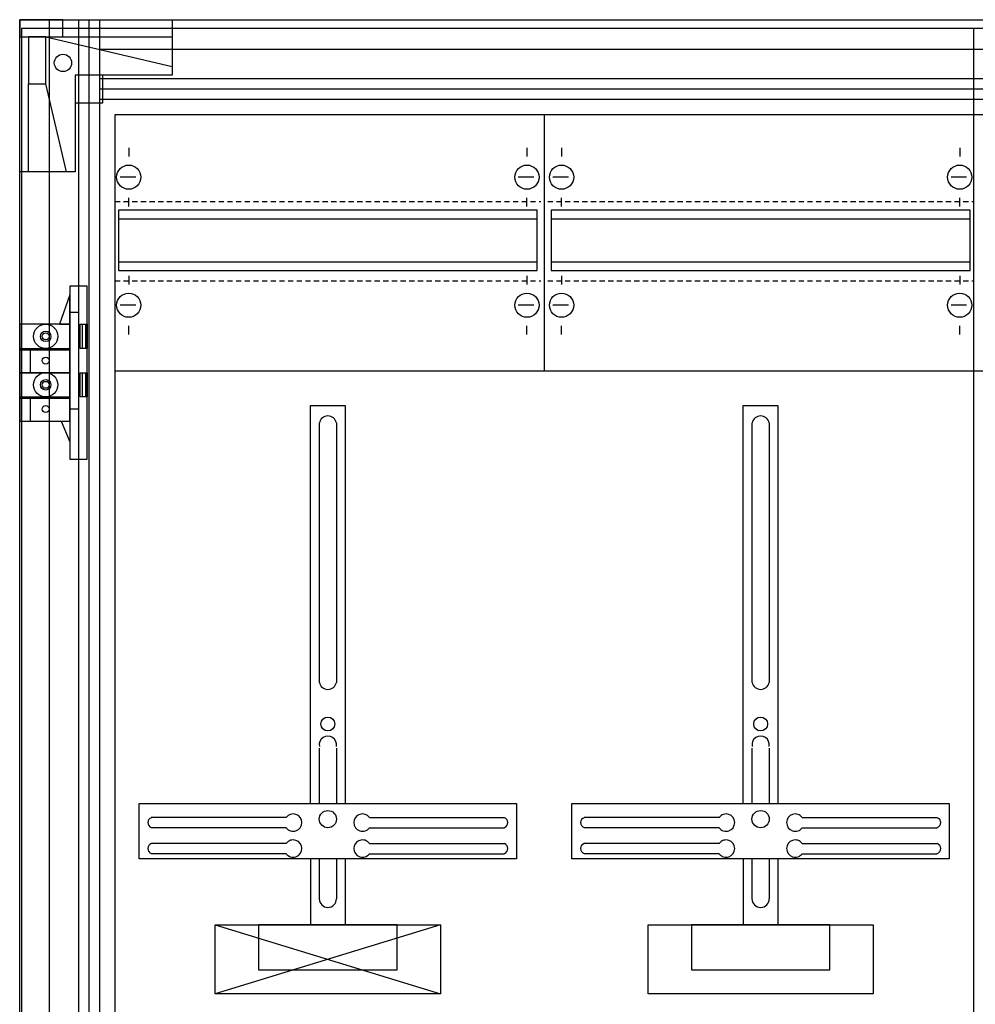
# Model space of a CAD drawing. Extents: x -5 to 105, y -15 to 185.
# Drawn here: x -5 to 50, y 128 to 185 of the extents above; entities that cross this region are included whole.
import ezdxf

# ---------------------------------------------------------------- set-up
doc = ezdxf.new("R2010")
doc.units = 0
doc.header["$MEASUREMENT"] = 0
doc.linetypes.add('L014100020032000000', pattern=[0.5, 0.3, -0.2])
doc.layers.get('0').update_dxf_attribs({"linetype": 'CONTINUOUS'})
for name, color, linetype in [('1', 7, 'CONTINUOUS'), ('29', 7, 'CONTINUOUS'), ('3', 7, 'CONTINUOUS')]:
    doc.layers.add(name, color=color, linetype=linetype)

# ---------------------------------------------------------------- blocks, each defined once
blk = doc.blocks.new('4_8R4')
at = {"color": 7, "linetype": 'CONTINUOUS'}
for points in [[(105.3, 185.3), (105.3, -5.3), (-5.3, -5.3), (-5.3, 185.3)], [(-5.3, 185.3), (3.5, 185.3), (3.5, 182.1), (-2.1, 182.1), (-2.1, 176.5), (-5.3, 176.5)], [(-5.3, 185.3), (-5.3, 184.3), (-2.8, 184.3), (-2.8, 185.3)], [(-4.8, 184.3), (-4.8, 181.6), (-3.8, 181.6), (-3.8, 184.3)], [(-2.1, 182.1), (-2.1, 180.5), (-0.5, 180.5), (-0.5, 182.1)], [(-1.4, 159.9), (-1.4, 169.9), (-2.4, 169.9), (-2.4, 159.9)], [(-2.4, 167.7), (-2.4, 169.4), (-3, 167.7)], [(-2.4, 166.3), (-2.4, 167.7), (-5.3, 167.7), (-5.3, 166.3)], [(-1.8, 166.3), (-1.8, 167.7), (-1.4, 167.7), (-1.4, 166.3)], [(-2.4, 164.9), (-2.4, 166.2), (-5.3, 166.2), (-5.3, 164.9)], [(-2.4, 163.5), (-2.4, 164.9), (-5.3, 164.9), (-5.3, 163.5)], [(-1.8, 163.5), (-1.8, 164.9), (-1.4, 164.9), (-1.4, 163.5)], [(-2.4, 162.1), (-2.4, 163.4), (-5.3, 163.4), (-5.3, 162.1)]]:
    blk.add_lwpolyline(points, close=True, dxfattribs=at)
for points in [[(-3.6, 185.3), (-3.6, -5.3)], [(-1.9, 185.3), (-1.9, -5.3)], [(-1.3, 185.3), (-1.3, -5.3)], [(-0.7, 185.3), (-0.7, -5.3)], [(-2.1, 176.5), (-2.6, 176.5), (-3.8, 181.6), (-3.8, 183.6), (-3.8, 184.3), (3.5, 182.6), (3.5, 182.1)], [(-2.8, 184.3), (3.5, 184.3)], [(-0.7, 183.6), (100.7, 183.6)], [(-4.8, 176.5), (-4.8, 181.6)], [(-0.7, 181.9), (100.7, 181.9)], [(-0.7, 181.3), (100.7, 181.3)], [(-0.7, 180.7), (100.7, 180.7)], [(-2.4, 168.4), (-1.9, 168.4), (-1.9, 162.8), (-2.4, 162.8)], [(-1.7, 167.7), (-1.7, 166.3)], [(-1.5, 167.7), (-1.5, 166.3)], [(-4.7, 166.2), (-4.7, 164.9)], [(-1.7, 164.9), (-1.7, 163.5)], [(-1.5, 164.9), (-1.5, 163.5)], [(-4.7, 163.4), (-4.7, 162.1)], [(-2.9, 162.1), (-2.4, 160.9)]]:
    blk.add_lwpolyline(points, dxfattribs=at)
for centre, radius in [((-2.8, 182.8), 0.5), ((-3.8, 167), 0.7), ((-3.8, 167), 0.3), ((-3.8, 167), 0.2), ((-3.8, 165.6), 0.2), ((-3.8, 164.2), 0.7), ((-3.8, 164.2), 0.3), ((-3.8, 164.2), 0.2), ((-3.8, 162.8), 0.2)]:
    blk.add_circle(centre, radius, dxfattribs=at)
blk = doc.blocks.new('KS4226Z')
at = {"layer": '1', "color": 7, "linetype": 'CONTINUOUS'}
for p, q in [((1, 177.9), (1, 177.4)), ((24, 177.9), (24, 177.4)), ((26, 177.9), (26, 177.4)), ((49, 177.9), (49, 177.4)), ((1.4, 176.2), (0.5, 176.2)), ((24.4, 176.2), (23.5, 176.2)), ((26.4, 176.2), (25.5, 176.2)), ((49.4, 176.2), (48.5, 176.2)), ((1, 174.5), (1, 175)), ((24, 174.5), (24, 175)), ((26, 174.5), (26, 175)), ((49, 174.5), (49, 175)), ((1, 170.5), (1, 170)), ((24, 170.5), (24, 170)), ((26, 170.5), (26, 170)), ((49, 170.5), (49, 170)), ((1.4, 168.8), (0.5, 168.8)), ((24.4, 168.8), (23.5, 168.8)), ((26.4, 168.8), (25.5, 168.8)), ((49.4, 168.8), (48.5, 168.8)), ((1, 167.1), (1, 167.6)), ((24, 167.1), (24, 167.6)), ((26, 167.1), (26, 167.6)), ((49, 167.1), (49, 167.6)), ((10.1, 139.2), (2.3, 139.2)), ((14.9, 139.2), (22.7, 139.2)), ((35.1, 139.2), (27.3, 139.2)), ((39.9, 139.2), (47.7, 139.2)), ((10.1, 138.6), (2.3, 138.6)), ((14.9, 138.6), (22.7, 138.6)), ((35.1, 138.6), (27.3, 138.6)), ((39.9, 138.6), (47.7, 138.6)), ((10.1, 137.7), (2.3, 137.7)), ((14.9, 137.7), (22.7, 137.7)), ((35.1, 137.7), (27.3, 137.7)), ((39.9, 137.7), (47.7, 137.7)), ((10.1, 137.1), (2.3, 137.1)), ((14.9, 137.1), (22.7, 137.1)), ((35.1, 137.1), (27.3, 137.1)), ((39.9, 137.1), (47.7, 137.1))]:
    blk.add_line(p, q, dxfattribs=at)
for points in [[(99.8, 0.2), (99.8, 179.8), (0.2, 179.8), (0.2, 0.2)], [(23.4, 140), (23.4, 136.8), (1.6, 136.8), (1.6, 140)], [(48.4, 140), (48.4, 136.8), (26.6, 136.8), (26.6, 140)], [(19, 133), (19, 129), (6, 129), (6, 133)], [(16.5, 130.4), (16.5, 133), (8.5, 133), (8.5, 130.4)], [(44, 133), (44, 129), (31, 129), (31, 133)], [(41.5, 130.4), (41.5, 133), (33.5, 133), (33.5, 130.4)]]:
    blk.add_lwpolyline(points, close=True, dxfattribs=at)
for points in [[(25, 179.8), (25, 165)], [(0.2, 165), (99.8, 165)], [(11.5, 140), (11.5, 163), (13.5, 163), (13.5, 140)], [(36.5, 140), (36.5, 163), (38.5, 163), (38.5, 140)], [(12, 162), (12, 147)], [(13, 162), (13, 147)], [(37, 162), (37, 147)], [(38, 162), (38, 147)], [(12, 143.2), (12, 140)], [(13, 143.2), (13, 140)], [(37, 143.2), (37, 140)], [(38, 143.2), (38, 140)], [(11.5, 136.8), (11.5, 133)], [(12, 136.8), (12, 134.5)], [(13, 136.8), (13, 134.5)], [(13.5, 136.8), (13.5, 133)], [(36.5, 136.8), (36.5, 133)], [(37, 136.8), (37, 134.5)], [(38, 136.8), (38, 134.5)], [(38.5, 136.8), (38.5, 133)], [(19, 133), (6, 129)], [(6, 133), (19, 129)], [(19, 133), (6, 129)], [(6, 133), (19, 129)], [(6, 133), (19, 129)], [(19, 133), (6, 129)], [(19, 133), (6, 129)], [(6, 133), (19, 129)], [(19, 133), (6, 129)], [(6, 133), (19, 129)], [(6, 133), (19, 129)], [(19, 133), (6, 129)], [(19, 133), (6, 129)], [(6, 133), (19, 129)], [(19, 133), (6, 129)], [(6, 133), (19, 129)], [(6, 133), (19, 129)], [(19, 133), (6, 129)]]:
    blk.add_lwpolyline(points, dxfattribs=at)
at = {"layer": '1', "color": 7, "linetype": 'L014100020032000000'}
for points in [[(0.2, 174.8), (24.8, 174.8)], [(25.2, 174.8), (49.8, 174.8)], [(0.2, 170.2), (24.8, 170.2)], [(25.2, 170.2), (49.8, 170.2)]]:
    blk.add_lwpolyline(points, dxfattribs=at)
at = {"layer": '1', "color": 7, "linetype": 'CONTINUOUS'}
for centre, radius in [((1, 176.2), 0.7), ((24, 176.2), 0.7), ((26, 176.2), 0.7), ((49, 176.2), 0.7), ((1, 168.8), 0.7), ((24, 168.8), 0.7), ((26, 168.8), 0.7), ((49, 168.8), 0.7), ((12.5, 144.6), 0.4), ((37.5, 144.6), 0.4), ((12.5, 139.1), 0.5), ((37.5, 139.1), 0.5)]:
    blk.add_circle(centre, radius, dxfattribs=at)
for centre, radius, start, end in [((12.5, 161.9), 0.5, 11.3099, 168.6901), ((37.5, 161.9), 0.5, 11.3099, 168.6901), ((12.5, 147.1), 0.5, 191.3099, 348.6901), ((37.5, 147.1), 0.5, 191.3099, 348.6901), ((12.5, 143.4), 0.5, 348.6901, 191.3099), ((37.5, 143.4), 0.5, 348.6901, 191.3099), ((2.4, 138.9), 0.3, 108.4349, 251.5651), ((10.5, 138.9), 0.5, 216.8699, 143.1301), ((14.5, 138.9), 0.5, 36.8699, 323.1301), ((22.6, 138.9), 0.3, 288.4349, 71.5651), ((27.4, 138.9), 0.3, 108.4349, 251.5651), ((35.5, 138.9), 0.5, 216.8699, 143.1301), ((39.5, 138.9), 0.5, 36.8699, 323.1301), ((47.6, 138.9), 0.3, 288.4349, 71.5651), ((10.5, 137.4), 0.5, 216.8699, 143.1301), ((14.5, 137.4), 0.5, 36.8699, 323.1301), ((35.5, 137.4), 0.5, 216.8699, 143.1301), ((39.5, 137.4), 0.5, 36.8699, 323.1301), ((2.4, 137.4), 0.3, 108.4349, 251.5651), ((22.6, 137.4), 0.3, 288.4349, 71.5651), ((27.4, 137.4), 0.3, 108.4349, 251.5651), ((47.6, 137.4), 0.3, 288.4349, 71.5651), ((12.5, 134.5), 0.5, 180, 0), ((37.5, 134.5), 0.5, 180, 0)]:
    blk.add_arc(centre, radius, start, end, dxfattribs=at)
at = {"layer": '29', "color": 7, "linetype": 'CONTINUOUS'}
for p, q in [((10.1, 139.2), (2.3, 139.2)), ((14.9, 139.2), (22.7, 139.2)), ((35.1, 139.2), (27.3, 139.2)), ((39.9, 139.2), (47.7, 139.2)), ((10.1, 138.6), (2.3, 138.6)), ((14.9, 138.6), (22.7, 138.6)), ((35.1, 138.6), (27.3, 138.6)), ((39.9, 138.6), (47.7, 138.6)), ((10.1, 137.7), (2.3, 137.7)), ((14.9, 137.7), (22.7, 137.7)), ((35.1, 137.7), (27.3, 137.7)), ((39.9, 137.7), (47.7, 137.7)), ((10.1, 137.1), (2.3, 137.1)), ((14.9, 137.1), (22.7, 137.1)), ((35.1, 137.1), (27.3, 137.1)), ((39.9, 137.1), (47.7, 137.1))]:
    blk.add_line(p, q, dxfattribs=at)
for points in [[(99.8, 0.2), (99.8, 179.8), (0.2, 179.8), (0.2, 0.2)], [(24.6, 170.8), (24.6, 174.3), (0.4, 174.3), (0.4, 170.8)], [(49.6, 170.8), (49.6, 174.3), (25.4, 174.3), (25.4, 170.8)], [(23.4, 140), (23.4, 136.8), (1.6, 136.8), (1.6, 140)], [(48.4, 140), (48.4, 136.8), (26.6, 136.8), (26.6, 140)], [(19, 133), (19, 129), (6, 129), (6, 133)], [(16.5, 130.4), (16.5, 133), (8.5, 133), (8.5, 130.4)], [(44, 133), (44, 129), (31, 129), (31, 133)], [(41.5, 130.4), (41.5, 133), (33.5, 133), (33.5, 130.4)]]:
    blk.add_lwpolyline(points, close=True, dxfattribs=at)
for points in [[(25, 179.8), (25, 165)], [(0.4, 173.8), (24.6, 173.8)], [(25.4, 173.8), (49.6, 173.8)], [(0.4, 171.3), (24.6, 171.3)], [(25.4, 171.3), (49.6, 171.3)], [(0.2, 165), (75, 165)], [(11.5, 140), (11.5, 163), (13.5, 163), (13.5, 140)], [(36.5, 140), (36.5, 163), (38.5, 163), (38.5, 140)], [(12, 162), (12, 147)], [(13, 162), (13, 147)], [(37, 162), (37, 147)], [(38, 162), (38, 147)], [(12, 143.2), (12, 140)], [(13, 143.2), (13, 140)], [(37, 143.2), (37, 140)], [(38, 143.2), (38, 140)], [(11.5, 136.8), (11.5, 133)], [(12, 136.8), (12, 134.5)], [(13, 136.8), (13, 134.5)], [(13.5, 136.8), (13.5, 133)], [(36.5, 136.8), (36.5, 133)], [(37, 136.8), (37, 134.5)], [(38, 136.8), (38, 134.5)], [(38.5, 136.8), (38.5, 133)], [(19, 133), (6, 129)], [(6, 133), (19, 129)], [(19, 133), (6, 129)], [(6, 133), (19, 129)], [(6, 133), (19, 129)], [(19, 133), (6, 129)], [(19, 133), (6, 129)], [(6, 133), (19, 129)], [(19, 133), (6, 129)], [(6, 133), (19, 129)], [(6, 133), (19, 129)], [(19, 133), (6, 129)], [(19, 133), (6, 129)], [(6, 133), (19, 129)], [(19, 133), (6, 129)], [(6, 133), (19, 129)], [(6, 133), (19, 129)], [(19, 133), (6, 129)]]:
    blk.add_lwpolyline(points, dxfattribs=at)
for centre, radius in [((12.5, 144.6), 0.4), ((37.5, 144.6), 0.4), ((12.5, 139.1), 0.5), ((37.5, 139.1), 0.5)]:
    blk.add_circle(centre, radius, dxfattribs=at)
for centre, radius, start, end in [((12.5, 161.9), 0.5, 11.3099, 168.6901), ((37.5, 161.9), 0.5, 11.3099, 168.6901), ((12.5, 147.1), 0.5, 191.3099, 348.6901), ((37.5, 147.1), 0.5, 191.3099, 348.6901), ((12.5, 143.4), 0.5, 348.6901, 191.3099), ((37.5, 143.4), 0.5, 348.6901, 191.3099), ((2.4, 138.9), 0.3, 108.4349, 251.5651), ((10.5, 138.9), 0.5, 216.8699, 143.1301), ((14.5, 138.9), 0.5, 36.8699, 323.1301), ((22.6, 138.9), 0.3, 288.4349, 71.5651), ((27.4, 138.9), 0.3, 108.4349, 251.5651), ((35.5, 138.9), 0.5, 216.8699, 143.1301), ((39.5, 138.9), 0.5, 36.8699, 323.1301), ((47.6, 138.9), 0.3, 288.4349, 71.5651), ((10.5, 137.4), 0.5, 216.8699, 143.1301), ((14.5, 137.4), 0.5, 36.8699, 323.1301), ((35.5, 137.4), 0.5, 216.8699, 143.1301), ((39.5, 137.4), 0.5, 36.8699, 323.1301), ((2.4, 137.4), 0.3, 108.4349, 251.5651), ((22.6, 137.4), 0.3, 288.4349, 71.5651), ((27.4, 137.4), 0.3, 108.4349, 251.5651), ((47.6, 137.4), 0.3, 288.4349, 71.5651), ((12.5, 134.5), 0.5, 180, 0), ((37.5, 134.5), 0.5, 180, 0)]:
    blk.add_arc(centre, radius, start, end, dxfattribs=at)
blk = doc.blocks.new('4_8R4_D')
at = {"layer": '3', "color": 7, "linetype": 'CONTINUOUS'}
blk.add_lwpolyline([(105.2, -4.4), (105.2, 184.8), (-5.2, 184.8), (-5.2, -4.4)], close=True, dxfattribs=at)
blk.add_lwpolyline([(49.8, 184.8), (49.8, -4.4)], dxfattribs=at)

msp = doc.modelspace()

# ---------------------------------------------------------------- block references
msp.add_blockref('4_8R4', (0, 0))
at = {"layer": '1'}
msp.add_blockref('KS4226Z', (0, 0), dxfattribs=at)
at = {"layer": '3'}
msp.add_blockref('4_8R4_D', (0, 0), dxfattribs=at)

doc.saveas('drawing.dxf')
